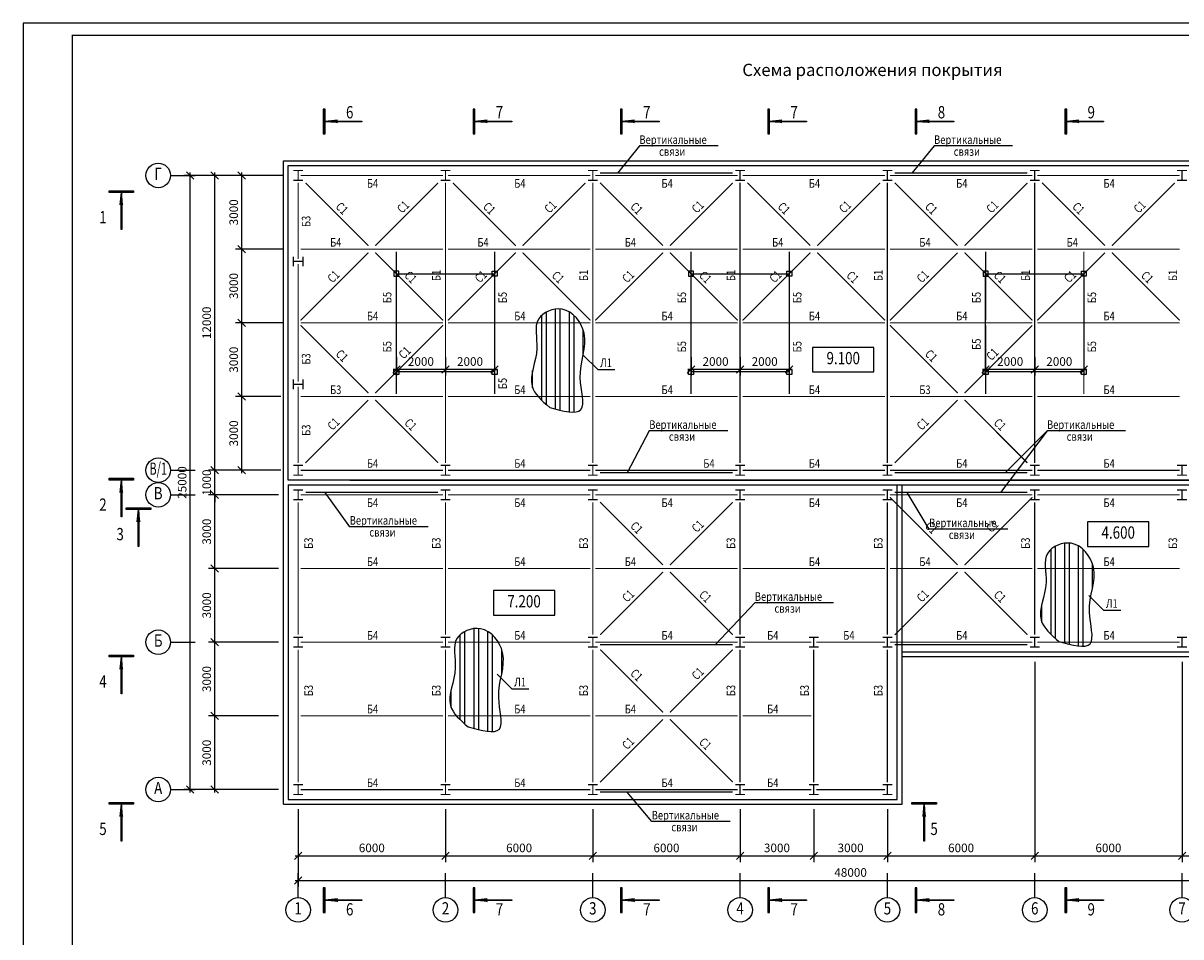
# Model space of a CAD drawing. Extents: x 5 to 3858, y -3678 to 1146.
# Drawn here: x 5 to 476, y -385 to -13 of the extents above; entities that cross this region are included whole.
import ezdxf
from ezdxf.enums import TextEntityAlignment as Align

# ---------------------------------------------------------------- set-up
doc = ezdxf.new("R2010")
doc.units = 0
doc.header["$LTSCALE"] = 10
doc.header["$MEASUREMENT"] = 0
doc.linetypes.add('CENTER', pattern=[2, 1.25, -0.25, 0.25, -0.25])
doc.layers.get('0').update_dxf_attribs({"linetype": 'CONTINUOUS'})
doc.layers.get('DEFPOINTS').update_dxf_attribs({"color": 1, "linetype": 'CONTINUOUS'})
doc.styles.add('LARUS', font='txt.shx', dxfattribs={"width": 0.8, "oblique": 15, "height": 3.5})
doc.styles.add('LAT', font='txt.shx', dxfattribs={"width": 0.8})
doc.styles.add('ROMT', font='romant.shx')
doc.dimstyles.new('LARUS100', dxfattribs={"dimtxt": 3.5, "dimasz": 3, "dimexe": 2.5, "dimexo": 0, "dimgap": 1.5, "dimtad": 1, "dimlfac": 100, "dimzin": 12, "dimdsep": 46, "dimtxsty": 'LARUS', "dimblk1": 'OBLIQUE', "dimblk2": 'OBLIQUE', "dimsah": 1, "dimcen": -3, "dimdle": 1.25, "dimclrd": 4, "dimclre": 4, "dimclrt": 14, "dimadec": 0, "dimazin": 0, "dimtfac": 0.642857, "dimtix": 1, "dimtmove": 2, "dimatfit": 3, "dimfxl": 0, "dimtvp": 1.285714, "dimtolj": 1, "dimtzin": 12, "dimarcsym": 0})

# ---------------------------------------------------------------- blocks, each defined once
blk = doc.blocks.new('_Oblique')
at = {"color": 0, "linetype": 'ByBlock', "lineweight": -2}
blk.add_line((-0.5, -0.5), (0.5, 0.5), dxfattribs=at)
blk = doc.blocks.new('*D53')
at = {"color": 4, "lineweight": -2}
for p, q in [((117, -333), (117, -354.5)), ((177, -333), (177, -354.5)), ((115.75, -352), (178.25, -352))]:
    blk.add_line(p, q, dxfattribs=at)
at = {"layer": 'DEFPOINTS', "color": 0}
for p in [(117, -333), (177, -333), (177, -352)]:
    blk.add_point(p, dxfattribs=at)
at = {"color": 4, "lineweight": -2, "xscale": 3, "yscale": 3, "zscale": 3, "rotation": 180}
blk.add_blockref('_Oblique', (117, -352), dxfattribs=at)
at = {"color": 4, "lineweight": -2, "xscale": 3, "yscale": 3, "zscale": 3}
blk.add_blockref('_Oblique', (177, -352), dxfattribs=at)
at = {"color": 14, "insert": (147, -348.75), "char_height": 3.5, "attachment_point": 5, "style": 'LARUS'}
blk.add_mtext('\\A1;6000', dxfattribs=at)
blk = doc.blocks.new('*D54')
at = {"color": 4, "lineweight": -2}
for p, q in [((177, -333), (177, -354.5)), ((237, -333), (237, -354.5)), ((175.75, -352), (238.25, -352))]:
    blk.add_line(p, q, dxfattribs=at)
at = {"layer": 'DEFPOINTS', "color": 0}
for p in [(177, -333), (237, -333), (237, -352)]:
    blk.add_point(p, dxfattribs=at)
at = {"color": 4, "lineweight": -2, "xscale": 3, "yscale": 3, "zscale": 3, "rotation": 180}
blk.add_blockref('_Oblique', (177, -352), dxfattribs=at)
at = {"color": 4, "lineweight": -2, "xscale": 3, "yscale": 3, "zscale": 3}
blk.add_blockref('_Oblique', (237, -352), dxfattribs=at)
at = {"color": 14, "insert": (207, -348.75), "char_height": 3.5, "attachment_point": 5, "style": 'LARUS'}
blk.add_mtext('\\A1;6000', dxfattribs=at)
blk = doc.blocks.new('*D55')
at = {"color": 4, "lineweight": -2}
for p, q in [((237, -333), (237, -354.5)), ((297, -333), (297, -354.5)), ((235.75, -352), (298.25, -352))]:
    blk.add_line(p, q, dxfattribs=at)
at = {"layer": 'DEFPOINTS', "color": 0}
for p in [(237, -333), (297, -333), (297, -352)]:
    blk.add_point(p, dxfattribs=at)
at = {"color": 4, "lineweight": -2, "xscale": 3, "yscale": 3, "zscale": 3, "rotation": 180}
blk.add_blockref('_Oblique', (237, -352), dxfattribs=at)
at = {"color": 4, "lineweight": -2, "xscale": 3, "yscale": 3, "zscale": 3}
blk.add_blockref('_Oblique', (297, -352), dxfattribs=at)
at = {"color": 14, "insert": (267, -348.75), "char_height": 3.5, "attachment_point": 5, "style": 'LARUS'}
blk.add_mtext('\\A1;6000', dxfattribs=at)
blk = doc.blocks.new('*D56')
at = {"color": 4, "lineweight": -2}
for p, q in [((327, -333), (327, -354.5)), ((357, -333), (357, -354.5)), ((325.75, -352), (358.25, -352))]:
    blk.add_line(p, q, dxfattribs=at)
at = {"layer": 'DEFPOINTS', "color": 0}
for p in [(327, -333), (357, -333), (357, -352)]:
    blk.add_point(p, dxfattribs=at)
at = {"color": 4, "lineweight": -2, "xscale": 3, "yscale": 3, "zscale": 3, "rotation": 180}
blk.add_blockref('_Oblique', (327, -352), dxfattribs=at)
at = {"color": 4, "lineweight": -2, "xscale": 3, "yscale": 3, "zscale": 3}
blk.add_blockref('_Oblique', (357, -352), dxfattribs=at)
at = {"color": 14, "insert": (342, -348.75), "char_height": 3.5, "attachment_point": 5, "style": 'LARUS'}
blk.add_mtext('\\A1;3000', dxfattribs=at)
blk = doc.blocks.new('*D57')
at = {"color": 4, "lineweight": -2}
for p, q in [((417, -273), (417, -354.5)), ((357, -333), (357, -354.5)), ((355.75, -352), (418.25, -352))]:
    blk.add_line(p, q, dxfattribs=at)
at = {"layer": 'DEFPOINTS', "color": 0}
for p in [(417, -273), (357, -333), (417, -352)]:
    blk.add_point(p, dxfattribs=at)
at = {"color": 4, "lineweight": -2, "xscale": 3, "yscale": 3, "zscale": 3, "rotation": 180}
blk.add_blockref('_Oblique', (357, -352), dxfattribs=at)
at = {"color": 4, "lineweight": -2, "xscale": 3, "yscale": 3, "zscale": 3}
blk.add_blockref('_Oblique', (417, -352), dxfattribs=at)
at = {"color": 14, "insert": (387, -348.75), "char_height": 3.5, "attachment_point": 5, "style": 'LARUS'}
blk.add_mtext('\\A1;6000', dxfattribs=at)
blk = doc.blocks.new('*D58')
at = {"color": 4, "lineweight": -2}
for p, q in [((417, -273), (417, -354.5)), ((477, -273), (477, -354.5)), ((415.75, -352), (478.25, -352))]:
    blk.add_line(p, q, dxfattribs=at)
at = {"layer": 'DEFPOINTS', "color": 0}
for p in [(417, -273), (477, -273), (477, -352)]:
    blk.add_point(p, dxfattribs=at)
at = {"color": 4, "lineweight": -2, "xscale": 3, "yscale": 3, "zscale": 3, "rotation": 180}
blk.add_blockref('_Oblique', (417, -352), dxfattribs=at)
at = {"color": 4, "lineweight": -2, "xscale": 3, "yscale": 3, "zscale": 3}
blk.add_blockref('_Oblique', (477, -352), dxfattribs=at)
at = {"color": 14, "insert": (447, -348.75), "char_height": 3.5, "attachment_point": 5, "style": 'LARUS'}
blk.add_mtext('\\A1;6000', dxfattribs=at)
blk = doc.blocks.new('*D59')
at = {"color": 4, "lineweight": -2}
for p, q in [((477, -273), (477, -354.5)), ((537, -273), (537, -354.5)), ((475.75, -352), (538.25, -352))]:
    blk.add_line(p, q, dxfattribs=at)
at = {"layer": 'DEFPOINTS', "color": 0}
for p in [(477, -273), (537, -273), (537, -352)]:
    blk.add_point(p, dxfattribs=at)
at = {"color": 4, "lineweight": -2, "xscale": 3, "yscale": 3, "zscale": 3, "rotation": 180}
blk.add_blockref('_Oblique', (477, -352), dxfattribs=at)
at = {"color": 4, "lineweight": -2, "xscale": 3, "yscale": 3, "zscale": 3}
blk.add_blockref('_Oblique', (537, -352), dxfattribs=at)
at = {"color": 14, "insert": (507, -348.75), "char_height": 3.5, "attachment_point": 5, "style": 'LARUS'}
blk.add_mtext('\\A1;6000', dxfattribs=at)
blk = doc.blocks.new('*D61')
at = {"color": 4, "lineweight": -2}
for p, q in [((597, -273), (597, -364.5)), ((117, -333), (117, -364.5)), ((115.75, -362), (598.25, -362))]:
    blk.add_line(p, q, dxfattribs=at)
at = {"layer": 'DEFPOINTS', "color": 0}
for p in [(597, -273), (117, -333), (597, -362)]:
    blk.add_point(p, dxfattribs=at)
at = {"color": 4, "lineweight": -2, "xscale": 3, "yscale": 3, "zscale": 3, "rotation": 180}
blk.add_blockref('_Oblique', (117, -362), dxfattribs=at)
at = {"color": 4, "lineweight": -2, "xscale": 3, "yscale": 3, "zscale": 3}
blk.add_blockref('_Oblique', (597, -362), dxfattribs=at)
at = {"color": 14, "insert": (342, -358.75), "char_height": 3.5, "attachment_point": 5, "style": 'LARUS'}
blk.add_mtext('\\A1;48000', dxfattribs=at)
blk = doc.blocks.new('CSA1V')
blk.add_lwpolyline([(0, -10), (0, 0)])
blk.add_circle((0, -15), 5)
at = {"style": 'LAT', "width": 0.8}
blk.add_attdef('A', text='', height=5, dxfattribs=at).set_placement((0, -15), align=Align.MIDDLE)
blk = doc.blocks.new('*D62')
at = {"color": 4, "lineweight": -2}
for p, q in [((109, -205), (80.5, -205)), ((83, -236.25), (83, -203.75)), ((109, -235), (80.5, -235))]:
    blk.add_line(p, q, dxfattribs=at)
at = {"layer": 'DEFPOINTS', "color": 0}
for p in [(83, -205), (109, -205), (109, -235)]:
    blk.add_point(p, dxfattribs=at)
at = {"color": 4, "lineweight": -2, "xscale": 3, "yscale": 3, "zscale": 3}
for p, rotation in [((83, -205), 90), ((83, -235), 270)]:
    blk.add_blockref('_Oblique', p, dxfattribs=dict(at, rotation=rotation))
at = {"color": 14, "insert": (79.75, -220), "char_height": 3.5, "attachment_point": 5, "rotation": 90, "style": 'LARUS'}
blk.add_mtext('\\A1;3000', dxfattribs=at)
blk = doc.blocks.new('*D63')
at = {"color": 4, "lineweight": -2}
for p, q in [((83, -195), (83, -192)), ((100, -195), (80.5, -195)), ((83, -205), (83, -195)), ((109, -205), (80.5, -205)), ((83, -205), (83, -208))]:
    blk.add_line(p, q, dxfattribs=at)
at = {"layer": 'DEFPOINTS', "color": 0}
for p in [(83, -195), (100, -195), (109, -205)]:
    blk.add_point(p, dxfattribs=at)
at = {"color": 4, "lineweight": -2, "xscale": 3, "yscale": 3, "zscale": 3}
for p, rotation in [((83, -195), 270), ((83, -205), 90)]:
    blk.add_blockref('_Oblique', p, dxfattribs=dict(at, rotation=rotation))
at = {"color": 14, "insert": (79.75, -200), "char_height": 3.5, "attachment_point": 5, "rotation": 90, "style": 'LARUS'}
blk.add_mtext('\\A1;1000', dxfattribs=at)
blk = doc.blocks.new('*D64')
at = {"color": 4, "lineweight": -2}
for p, q in [((100, -75), (80.5, -75)), ((83, -196.25), (83, -73.75)), ((100, -195), (80.5, -195))]:
    blk.add_line(p, q, dxfattribs=at)
at = {"layer": 'DEFPOINTS', "color": 0}
for p in [(83, -75), (100, -75), (100, -195)]:
    blk.add_point(p, dxfattribs=at)
at = {"color": 4, "lineweight": -2, "xscale": 3, "yscale": 3, "zscale": 3}
for p, rotation in [((83, -75), 90), ((83, -195), 270)]:
    blk.add_blockref('_Oblique', p, dxfattribs=dict(at, rotation=rotation))
at = {"color": 14, "insert": (79.75, -135), "char_height": 3.5, "attachment_point": 5, "rotation": 90, "style": 'LARUS'}
blk.add_mtext('\\A1;12000', dxfattribs=at)
blk = doc.blocks.new('*D65')
at = {"color": 4, "lineweight": -2}
for p, q in [((100, -75), (70.5, -75)), ((73, -326.25), (73, -73.75)), ((109, -325), (70.5, -325))]:
    blk.add_line(p, q, dxfattribs=at)
at = {"layer": 'DEFPOINTS', "color": 0}
for p in [(73, -75), (100, -75), (109, -325)]:
    blk.add_point(p, dxfattribs=at)
at = {"color": 4, "lineweight": -2, "xscale": 3, "yscale": 3, "zscale": 3}
for p, rotation in [((73, -75), 90), ((73, -325), 270)]:
    blk.add_blockref('_Oblique', p, dxfattribs=dict(at, rotation=rotation))
at = {"color": 14, "insert": (69.75, -200), "char_height": 3.5, "attachment_point": 5, "rotation": 90, "style": 'LARUS'}
blk.add_mtext('\\A1;25000', dxfattribs=at)
blk = doc.blocks.new('CSA1H')
blk.add_lwpolyline([(-10, 0), (0, 0)])
blk.add_circle((-15, 0), 5)
at = {"style": 'LAT', "width": 0.8}
blk.add_attdef('A', text='', height=5, dxfattribs=at).set_placement((-15, 0), align=Align.MIDDLE)
blk = doc.blocks.new('*D48')
at = {"color": 4, "lineweight": -2}
for p, q in [((110, -165), (91.5, -165)), ((94, -196.25), (94, -163.75)), ((110, -195), (91.5, -195))]:
    blk.add_line(p, q, dxfattribs=at)
at = {"layer": 'DEFPOINTS', "color": 0}
for p in [(94, -165), (110, -165), (110, -195)]:
    blk.add_point(p, dxfattribs=at)
at = {"color": 4, "lineweight": -2, "xscale": 3, "yscale": 3, "zscale": 3}
for p, rotation in [((94, -165), 90), ((94, -195), 270)]:
    blk.add_blockref('_Oblique', p, dxfattribs=dict(at, rotation=rotation))
at = {"color": 14, "insert": (90.75, -180), "char_height": 3.5, "attachment_point": 5, "rotation": 90, "style": 'LARUS'}
blk.add_mtext('\\A1;3000', dxfattribs=at)
blk = doc.blocks.new('*D49')
at = {"color": 4, "lineweight": -2}
for p, q in [((111, -135), (91.5, -135)), ((94, -166.25), (94, -133.75)), ((110, -165), (91.5, -165))]:
    blk.add_line(p, q, dxfattribs=at)
at = {"layer": 'DEFPOINTS', "color": 0}
for p in [(94, -135), (111, -135), (110, -165)]:
    blk.add_point(p, dxfattribs=at)
at = {"color": 4, "lineweight": -2, "xscale": 3, "yscale": 3, "zscale": 3}
for p, rotation in [((94, -135), 90), ((94, -165), 270)]:
    blk.add_blockref('_Oblique', p, dxfattribs=dict(at, rotation=rotation))
at = {"color": 14, "insert": (90.75, -150), "char_height": 3.5, "attachment_point": 5, "rotation": 90, "style": 'LARUS'}
blk.add_mtext('\\A1;3000', dxfattribs=at)
blk = doc.blocks.new('*D50')
at = {"color": 4, "lineweight": -2}
for p, q in [((111, -75), (91.5, -75)), ((94, -106.25), (94, -73.75)), ((111, -105), (91.5, -105))]:
    blk.add_line(p, q, dxfattribs=at)
at = {"layer": 'DEFPOINTS', "color": 0}
for p in [(94, -75), (111, -75), (111, -105)]:
    blk.add_point(p, dxfattribs=at)
at = {"color": 4, "lineweight": -2, "xscale": 3, "yscale": 3, "zscale": 3}
for p, rotation in [((94, -75), 90), ((94, -105), 270)]:
    blk.add_blockref('_Oblique', p, dxfattribs=dict(at, rotation=rotation))
at = {"color": 14, "insert": (90.75, -90), "char_height": 3.5, "attachment_point": 5, "rotation": 90, "style": 'LARUS'}
blk.add_mtext('\\A1;3000', dxfattribs=at)
blk = doc.blocks.new('*D51')
at = {"color": 4, "lineweight": -2}
for p, q in [((111, -105), (91.5, -105)), ((94, -136.25), (94, -103.75)), ((110, -135), (91.5, -135))]:
    blk.add_line(p, q, dxfattribs=at)
at = {"layer": 'DEFPOINTS', "color": 0}
for p in [(94, -105), (111, -105), (110, -135)]:
    blk.add_point(p, dxfattribs=at)
at = {"color": 4, "lineweight": -2, "xscale": 3, "yscale": 3, "zscale": 3}
for p, rotation in [((94, -105), 90), ((94, -135), 270)]:
    blk.add_blockref('_Oblique', p, dxfattribs=dict(at, rotation=rotation))
at = {"color": 14, "insert": (90.75, -120), "char_height": 3.5, "attachment_point": 5, "rotation": 90, "style": 'LARUS'}
blk.add_mtext('\\A1;3000', dxfattribs=at)
blk = doc.blocks.new('*D52')
at = {"color": 4, "lineweight": -2}
for p, q in [((109, -235), (80.5, -235)), ((83, -266.25), (83, -233.75)), ((109, -265), (80.5, -265))]:
    blk.add_line(p, q, dxfattribs=at)
at = {"layer": 'DEFPOINTS', "color": 0}
for p in [(83, -235), (109, -235), (109, -265)]:
    blk.add_point(p, dxfattribs=at)
at = {"color": 4, "lineweight": -2, "xscale": 3, "yscale": 3, "zscale": 3}
for p, rotation in [((83, -235), 90), ((83, -265), 270)]:
    blk.add_blockref('_Oblique', p, dxfattribs=dict(at, rotation=rotation))
at = {"color": 14, "insert": (79.75, -250), "char_height": 3.5, "attachment_point": 5, "rotation": 90, "style": 'LARUS'}
blk.add_mtext('\\A1;3000', dxfattribs=at)
blk = doc.blocks.new('*D75')
at = {"color": 4, "lineweight": -2}
for p, q in [((83, -296.25), (83, -263.75)), ((109, -265), (80.5, -265)), ((109, -295), (80.5, -295))]:
    blk.add_line(p, q, dxfattribs=at)
at = {"layer": 'DEFPOINTS', "color": 0}
for p in [(83, -265), (109, -265), (109, -295)]:
    blk.add_point(p, dxfattribs=at)
at = {"color": 4, "lineweight": -2, "xscale": 3, "yscale": 3, "zscale": 3}
for p, rotation in [((83, -265), 90), ((83, -295), 270)]:
    blk.add_blockref('_Oblique', p, dxfattribs=dict(at, rotation=rotation))
at = {"color": 14, "insert": (79.75, -280), "char_height": 3.5, "attachment_point": 5, "rotation": 90, "style": 'LARUS'}
blk.add_mtext('\\A1;3000', dxfattribs=at)
blk = doc.blocks.new('*D76')
at = {"color": 4, "lineweight": -2}
for p, q in [((109, -295), (80.5, -295)), ((83, -326.25), (83, -293.75)), ((109, -325), (80.5, -325))]:
    blk.add_line(p, q, dxfattribs=at)
at = {"layer": 'DEFPOINTS', "color": 0}
for p in [(83, -295), (109, -295), (109, -325)]:
    blk.add_point(p, dxfattribs=at)
at = {"color": 4, "lineweight": -2, "xscale": 3, "yscale": 3, "zscale": 3}
for p, rotation in [((83, -295), 90), ((83, -325), 270)]:
    blk.add_blockref('_Oblique', p, dxfattribs=dict(at, rotation=rotation))
at = {"color": 14, "insert": (79.75, -310), "char_height": 3.5, "attachment_point": 5, "rotation": 90, "style": 'LARUS'}
blk.add_mtext('\\A1;3000', dxfattribs=at)
blk = doc.blocks.new('csa11')
blk.add_lwpolyline([(-12.5, -5), (12.5, -5), (12.5, 5), (-12.5, 5)], close=True)
at = {"style": 'LAT', "width": 0.8}
blk.add_attdef('L', text='', height=5, dxfattribs=at).set_placement((0, 0), align=Align.MIDDLE)
blk = doc.blocks.new('*D87')
at = {"color": 4, "lineweight": -2}
for p, q in [((297, -333), (297, -354.5)), ((327, -333), (327, -354.5)), ((295.75, -352), (328.25, -352))]:
    blk.add_line(p, q, dxfattribs=at)
at = {"layer": 'DEFPOINTS', "color": 0}
for p in [(297, -333), (327, -333), (327, -352)]:
    blk.add_point(p, dxfattribs=at)
at = {"color": 4, "lineweight": -2, "xscale": 3, "yscale": 3, "zscale": 3, "rotation": 180}
blk.add_blockref('_Oblique', (297, -352), dxfattribs=at)
at = {"color": 4, "lineweight": -2, "xscale": 3, "yscale": 3, "zscale": 3}
blk.add_blockref('_Oblique', (327, -352), dxfattribs=at)
at = {"color": 14, "insert": (312, -348.75), "char_height": 3.5, "attachment_point": 5, "style": 'LARUS'}
blk.add_mtext('\\A1;3000', dxfattribs=at)
blk = doc.blocks.new('*D304')
at = {"color": 4, "lineweight": -2}
for p, q in [((157, -149), (157, -156.5)), ((177, -149), (177, -156.5)), ((178.25, -154), (155.75, -154))]:
    blk.add_line(p, q, dxfattribs=at)
at = {"layer": 'DEFPOINTS', "color": 0}
for p in [(157, -149), (177, -149), (157, -154)]:
    blk.add_point(p, dxfattribs=at)
at = {"color": 4, "lineweight": -2, "xscale": 3, "yscale": 3, "zscale": 3, "rotation": 180}
blk.add_blockref('_Oblique', (157, -154), dxfattribs=at)
at = {"color": 4, "lineweight": -2, "xscale": 3, "yscale": 3, "zscale": 3}
blk.add_blockref('_Oblique', (177, -154), dxfattribs=at)
at = {"color": 14, "insert": (167, -150.75), "char_height": 3.5, "attachment_point": 5, "style": 'LARUS'}
blk.add_mtext('\\A1;2000', dxfattribs=at)
blk = doc.blocks.new('*D305')
at = {"color": 4, "lineweight": -2}
for p, q in [((177, -149), (177, -156.5)), ((197, -149), (197, -156.5)), ((198.25, -154), (175.75, -154))]:
    blk.add_line(p, q, dxfattribs=at)
at = {"layer": 'DEFPOINTS', "color": 0}
for p in [(177, -149), (197, -149), (177, -154)]:
    blk.add_point(p, dxfattribs=at)
at = {"color": 4, "lineweight": -2, "xscale": 3, "yscale": 3, "zscale": 3, "rotation": 180}
blk.add_blockref('_Oblique', (177, -154), dxfattribs=at)
at = {"color": 4, "lineweight": -2, "xscale": 3, "yscale": 3, "zscale": 3}
blk.add_blockref('_Oblique', (197, -154), dxfattribs=at)
at = {"color": 14, "insert": (187, -150.75), "char_height": 3.5, "attachment_point": 5, "style": 'LARUS'}
blk.add_mtext('\\A1;2000', dxfattribs=at)
blk = doc.blocks.new('*D306')
at = {"color": 4, "lineweight": -2}
for p, q in [((277, -149), (277, -156.5)), ((297, -149), (297, -156.5)), ((298.25, -154), (275.75, -154))]:
    blk.add_line(p, q, dxfattribs=at)
at = {"layer": 'DEFPOINTS', "color": 0}
for p in [(277, -149), (297, -149), (277, -154)]:
    blk.add_point(p, dxfattribs=at)
at = {"color": 4, "lineweight": -2, "xscale": 3, "yscale": 3, "zscale": 3, "rotation": 180}
blk.add_blockref('_Oblique', (277, -154), dxfattribs=at)
at = {"color": 4, "lineweight": -2, "xscale": 3, "yscale": 3, "zscale": 3}
blk.add_blockref('_Oblique', (297, -154), dxfattribs=at)
at = {"color": 14, "insert": (287, -150.75), "char_height": 3.5, "attachment_point": 5, "style": 'LARUS'}
blk.add_mtext('\\A1;2000', dxfattribs=at)
blk = doc.blocks.new('*D307')
at = {"color": 4, "lineweight": -2}
for p, q in [((297, -149), (297, -156.5)), ((317, -149), (317, -156.5)), ((318.25, -154), (295.75, -154))]:
    blk.add_line(p, q, dxfattribs=at)
at = {"layer": 'DEFPOINTS', "color": 0}
for p in [(297, -149), (317, -149), (297, -154)]:
    blk.add_point(p, dxfattribs=at)
at = {"color": 4, "lineweight": -2, "xscale": 3, "yscale": 3, "zscale": 3, "rotation": 180}
blk.add_blockref('_Oblique', (297, -154), dxfattribs=at)
at = {"color": 4, "lineweight": -2, "xscale": 3, "yscale": 3, "zscale": 3}
blk.add_blockref('_Oblique', (317, -154), dxfattribs=at)
at = {"color": 14, "insert": (307, -150.75), "char_height": 3.5, "attachment_point": 5, "style": 'LARUS'}
blk.add_mtext('\\A1;2000', dxfattribs=at)
blk = doc.blocks.new('*D308')
at = {"color": 4, "lineweight": -2}
for p, q in [((397, -149), (397, -156.5)), ((417, -149), (417, -156.5)), ((418.25, -154), (395.75, -154))]:
    blk.add_line(p, q, dxfattribs=at)
at = {"layer": 'DEFPOINTS', "color": 0}
for p in [(397, -149), (417, -149), (397, -154)]:
    blk.add_point(p, dxfattribs=at)
at = {"color": 4, "lineweight": -2, "xscale": 3, "yscale": 3, "zscale": 3, "rotation": 180}
blk.add_blockref('_Oblique', (397, -154), dxfattribs=at)
at = {"color": 4, "lineweight": -2, "xscale": 3, "yscale": 3, "zscale": 3}
blk.add_blockref('_Oblique', (417, -154), dxfattribs=at)
at = {"color": 14, "insert": (407, -150.75), "char_height": 3.5, "attachment_point": 5, "style": 'LARUS'}
blk.add_mtext('\\A1;2000', dxfattribs=at)
blk = doc.blocks.new('*D309')
at = {"color": 4, "lineweight": -2}
for p, q in [((417, -149), (417, -156.5)), ((437, -149), (437, -156.5)), ((438.25, -154), (415.75, -154))]:
    blk.add_line(p, q, dxfattribs=at)
at = {"layer": 'DEFPOINTS', "color": 0}
for p in [(417, -149), (437, -149), (417, -154)]:
    blk.add_point(p, dxfattribs=at)
at = {"color": 4, "lineweight": -2, "xscale": 3, "yscale": 3, "zscale": 3, "rotation": 180}
blk.add_blockref('_Oblique', (417, -154), dxfattribs=at)
at = {"color": 4, "lineweight": -2, "xscale": 3, "yscale": 3, "zscale": 3}
blk.add_blockref('_Oblique', (437, -154), dxfattribs=at)
at = {"color": 14, "insert": (427, -150.75), "char_height": 3.5, "attachment_point": 5, "style": 'LARUS'}
blk.add_mtext('\\A1;2000', dxfattribs=at)
blk = doc.blocks.new('CSB17')
blk.add_lwpolyline([(-15, -0.125), (-15, 0.125), (-4.5, 0.125), (-4.5, -0.125)], close=True)
for points in [[(0, 0), (-4.5, 0.25), (-5, 0.5), (0, 0)], [(0, 0), (-4.5, -0.25), (-5, -0.5), (0, 0)], [(-4.5, 0), (0, 0)]]:
    blk.add_lwpolyline(points)
blk = doc.blocks.new('CSB18')
for points in [[(-0.25, -5), (-0.25, 5), (0.25, 5), (0.25, -5)], [(0, -5), (0, 5), (0.5, 5), (0.5, -5)]]:
    blk.add_lwpolyline(points, close=True)
blk = doc.blocks.new('CSB7')
for name, p, rotation in [('CSB18', (0, 0.25), 89.99999999999999), ('CSB17', (0, 0), 90)]:
    blk.add_blockref(name, p, dxfattribs=dict(rotation=rotation))
at = {"style": 'LAT', "width": 0.8}
blk.add_attdef('T', text='', height=5, dxfattribs=at).set_placement((-7.5, -12.5), align=Align.CENTER)
blk = doc.blocks.new('csb8')
at = {"rotation": 90}
for name, p in [('CSB18', (0, 0.25)), ('CSB17', (0, 0))]:
    blk.add_blockref(name, p, dxfattribs=at)
at = {"style": 'LAT', "width": 0.8}
blk.add_attdef('T', text='', height=5, dxfattribs=at).set_placement((7.5, -12.5), align=Align.CENTER)
blk = doc.blocks.new('CSB6')
at = {"xscale": -1}
blk.add_blockref('CSB18', (-0.25, 0), dxfattribs=at)
at = {"rotation": 180}
blk.add_blockref('CSB17', (0, 0), dxfattribs=at)
at = {"style": 'LAT', "width": 0.8}
blk.add_attdef('T', text='', height=5, dxfattribs=at).set_placement((10, -6.25), align=Align.CENTER)
blk = doc.blocks.new('CSB2')
at = {"xscale": -1}
blk.add_blockref('CSB18', (-0.25, 0), dxfattribs=at)
at = {"rotation": 180}
blk.add_blockref('CSB17', (0, 0), dxfattribs=at)
at = {"style": 'LAT', "width": 0.8}
blk.add_attdef('T', text='', height=5, dxfattribs=at).set_placement((10, 1.25), align=Align.CENTER)

msp = doc.modelspace()

# ---------------------------------------------------------------- hatches: boundary and pattern name
h = msp.add_hatch()
h.set_pattern_fill('ANSI32', color=256, scale=15, angle=45, style=0)
h.set_pattern_definition([(90, (-200, 616), (-5.625, 9e-16), []), (90, (-198.125, 617.875), (-5.625, 9e-16), [])])
edge = h.paths.add_edge_path()
edge.add_spline(control_points=[(219.460788, -169.452408), (216.301201, -166.713917), (208.834502, -160.242349), (216.330484, -146.855207), (211.64034, -132.801249), (226.368165, -126.541519), (237.204603, -141.331181), (229.389748, -154.122734), (235.887582, -173.935629), (224.915524, -170.941121), (219.460788, -169.452408)], knot_values=[0, 0, 0, 0, 11.3109340457, 26.7298669676, 38.7482233243, 49.1111741169, 62.3918954182, 80.6942459432, 93.58551088, 106.3305432991, 106.3305432991, 106.3305432991, 106.3305432991], degree=3, periodic=0)
h = msp.add_hatch()
h.set_pattern_fill('ANSI32', color=256, scale=15, angle=45, style=0)
h.set_pattern_definition([(90, (7.381, 520.709), (-5.625, 9e-16), []), (90, (9.256, 522.584), (-5.625, 9e-16), [])])
edge = h.paths.add_edge_path()
edge.add_spline(control_points=[(426.841549, -264.743553), (423.681963, -262.005062), (416.215264, -255.533493), (423.711246, -242.146352), (419.021102, -228.092394), (433.748927, -221.832663), (444.585365, -236.622325), (436.770509, -249.413879), (443.268344, -269.226774), (432.296285, -266.232266), (426.841549, -264.743553)], knot_values=[0, 0, 0, 0, 11.3109340457, 26.7298669676, 38.7482233243, 49.1111741169, 62.3918954182, 80.6942459432, 93.58551088, 106.3305432991, 106.3305432991, 106.3305432991, 106.3305432991], degree=3, periodic=0)
h = msp.add_hatch()
h.set_pattern_fill('ANSI32', color=256, scale=15, angle=45, style=0)
h.set_pattern_definition([(90, (-233.2295, 485.9486), (-5.625, 9e-16), []), (90, (-231.3545, 487.8236), (-5.625, 9e-16), [])])
edge = h.paths.add_edge_path()
edge.add_spline(control_points=[(186.231285, -299.503853), (183.071699, -296.765362), (175.605, -290.293793), (183.100982, -276.906652), (178.410838, -262.852694), (193.138663, -256.592964), (203.975101, -271.382625), (196.160245, -284.174179), (202.65808, -303.987074), (191.686022, -300.992566), (186.231285, -299.503853)], knot_values=[0, 0, 0, 0, 11.3109340457, 26.7298669676, 38.7482233243, 49.1111741169, 62.3918954182, 80.6942459432, 93.58551088, 106.3305432991, 106.3305432991, 106.3305432991, 106.3305432991], degree=3, periodic=0)

# ---------------------------------------------------------------- linework, layer by layer
for p, q in [((256, -63), (247, -74)), ((288, -63), (256, -63)), ((376, -63), (367, -74)), ((408, -63), (376, -63)), ((260, -179), (251, -196)), ((292, -179), (260, -179)), ((422, -179), (403, -204)), ((422, -179), (405, -196)), ((454, -179), (422, -179)), ((113, -201), (113, -329)), ((361, -329), (361, -201)), ((363, -331), (363, -201)), ((138, -218), (128, -204)), ((170, -218), (138, -218)), ((303, -249), (287, -266)), ((335, -249), (303, -249)), ((113, -329), (361, -329)), ((261, -338), (251, -326)), ((111, -331), (363, -331)), ((293, -338), (261, -338))]:
    msp.add_line(p, q)
for points in [[(5, -607.999996), (845, -607.999996), (845, -12.999996), (5, -12.999996)], [(113, -71), (601, -71), (601, -199), (113, -199)]]:
    msp.add_lwpolyline(points, close=True)
at = {"const_width": 0.5}
msp.add_lwpolyline([(25, -602.999996), (840, -602.999996), (840, -17.999996), (25, -17.999996)], close=True, dxfattribs=at)
for points in [[(111, -331), (111, -69), (603, -69), (603, -200)], [(233, -148), (239, -154), (246, -154)], [(113, -201), (601, -201), (601, -269), (363, -269)], [(138, -199), (603, -199), (603, -271), (363, -271)], [(439, -246), (445, -252), (452, -252)], [(198, -278), (204, -284), (211, -284)]]:
    msp.add_lwpolyline(points)
for points in [[(115, -73), (119, -73), (117, -73), (117, -77), (115, -77), (119, -77)], [(118, -75), (176, -75)], [(175, -73), (179, -73), (177, -73), (177, -77), (175, -77), (179, -77)], [(178, -75), (236, -75)], [(235, -73), (239, -73), (237, -73), (237, -77), (235, -77), (239, -77)], [(238, -75), (296, -75)], [(295, -73), (299, -73), (297, -73), (297, -77), (295, -77), (299, -77)], [(298, -75), (356, -75)], [(355, -73), (359, -73), (357, -73), (357, -77), (355, -77), (359, -77)], [(358, -75), (416, -75)], [(415, -73), (419, -73), (417, -73), (417, -77), (415, -77), (419, -77)], [(418, -75), (476, -75)], [(475, -73), (479, -73), (477, -73), (477, -77), (475, -77), (479, -77)], [(117, -109), (117, -78)], [(145.585786, -103.585786), (120, -78)], [(148.414214, -103.585786), (174, -78)], [(177, -192), (177, -78)], [(205.585786, -103.585786), (180, -78)], [(208.414214, -103.585786), (234, -78)], [(237, -192), (237, -78)], [(265.585786, -103.585786), (240, -78)], [(268.414214, -103.585786), (294, -78)], [(297, -192), (297, -78)], [(325.585786, -103.585786), (300, -78)], [(328.414214, -103.585786), (354, -78)], [(357, -192), (357, -78)], [(385.585786, -103.585786), (360, -78)], [(388.414214, -103.585786), (414, -78)], [(417, -192), (417, -78)], [(445.585786, -103.585786), (420, -78)], [(448.414214, -103.585786), (474, -78)], [(115, -112), (115, -108), (115, -110), (119, -110), (119, -112), (119, -108)], [(118, -105), (176, -105)], [(118, -134), (145.585786, -106.414214)], [(176, -134), (148.414214, -106.414214)], [(157, -134), (157, -106)], [(178, -105), (236, -105)], [(178, -134), (205.585786, -106.414214)], [(197, -134), (197, -106)], [(236, -134), (208.414214, -106.414214)], [(238, -105), (296, -105)], [(238, -134), (265.585786, -106.414214)], [(296, -134), (268.414214, -106.414214)], [(277, -134), (277, -106)], [(298, -105), (356, -105)], [(298, -134), (325.585786, -106.414214)], [(317, -134), (317, -106)], [(356, -134), (328.414214, -106.414214)], [(358, -105), (416, -105)], [(358, -134), (385.585786, -106.414214)], [(416, -134), (388.414214, -106.414214)], [(397, -134), (397, -106)], [(418, -105), (476, -105)], [(418, -134), (445.585786, -106.414214)], [(437, -134), (437, -106)], [(476, -134), (448.414214, -106.414214)], [(117, -111), (117, -159)], [(118, -135), (176, -135)], [(118, -136), (145.585786, -163.585786)], [(176, -136), (148.414214, -163.585786)], [(157, -164), (157, -136)], [(178, -135), (236, -135)], [(197, -164), (197, -136)], [(238, -135), (296, -135)], [(277, -164), (277, -136)], [(298, -135), (356, -135)], [(317, -164), (317, -136)], [(358, -135), (416, -135)], [(385.585786, -163.585786), (358, -136)], [(388.414214, -163.585786), (416, -136)], [(397, -164), (397, -136)], [(418, -135), (476, -135)], [(437, -164), (437, -136)], [(115, -162), (115, -158), (115, -160), (119, -160), (119, -162), (119, -158)], [(117, -161), (117, -192)], [(118, -165), (176, -165)], [(178, -165), (236, -165)], [(238, -165), (296, -165)], [(298, -165), (356, -165)], [(358, -165), (416, -165)], [(418, -165), (476, -165)], [(145.585786, -166.414214), (120, -192)], [(148.414214, -166.414214), (174, -192)], [(360, -192), (385.585786, -166.414214)], [(414, -192), (388.414214, -166.414214)], [(115, -193), (119, -193), (117, -193), (117, -197), (115, -197), (119, -197)], [(175, -193), (179, -193), (177, -193), (177, -197), (175, -197), (179, -197)], [(235, -193), (239, -193), (237, -193), (237, -197), (235, -197), (239, -197)], [(295, -193), (299, -193), (297, -193), (297, -197), (295, -197), (299, -197)], [(355, -193), (359, -193), (357, -193), (357, -197), (355, -197), (359, -197)], [(415, -193), (419, -193), (417, -193), (417, -197), (415, -197), (419, -197)], [(475, -193), (479, -193), (477, -193), (477, -197), (475, -197), (479, -197)], [(118, -195), (176, -195)], [(178, -195), (236, -195)], [(238, -195), (296, -195)], [(298, -195), (356, -195)], [(358, -195), (416, -195)], [(418, -195), (476, -195)], [(115, -203), (119, -203), (117, -203), (117, -207), (115, -207), (119, -207)], [(118, -205), (176, -205)], [(175, -203), (179, -203), (177, -203), (177, -207), (175, -207), (179, -207)], [(178, -205), (236, -205)], [(235, -203), (239, -203), (237, -203), (237, -207), (235, -207), (239, -207)], [(238, -205), (296, -205)], [(295, -203), (299, -203), (297, -203), (297, -207), (295, -207), (299, -207)], [(298, -205), (356, -205)], [(355, -203), (359, -203), (357, -203), (357, -207), (355, -207), (359, -207)], [(358, -205), (416, -205)], [(385.585786, -233.585786), (358, -206)], [(388.414214, -233.585786), (416, -206)], [(415, -203), (419, -203), (417, -203), (417, -207), (415, -207), (419, -207)], [(418, -205), (476, -205)], [(475, -203), (479, -203), (477, -203), (477, -207), (475, -207), (479, -207)], [(117, -262), (117, -208)], [(177, -262), (177, -208)], [(237, -262), (237, -208)], [(240, -208), (265.585786, -233.585786)], [(268.414214, -233.585786), (294, -208)], [(297, -262), (297, -208)], [(357, -262), (357, -208)], [(417, -262), (417, -208)], [(118, -235), (176, -235)], [(178, -235), (236, -235)], [(238, -235), (296, -235)], [(298, -235), (356, -235)], [(358, -235), (416, -235)], [(418, -235), (476, -235)], [(240, -262), (265.585786, -236.414214)], [(268.414214, -236.414214), (294, -262)], [(360, -262), (385.585786, -236.414214)], [(414, -262), (388.414214, -236.414214)], [(115, -263), (119, -263), (117, -263), (117, -267), (115, -267), (119, -267)], [(175, -263), (179, -263), (177, -263), (177, -267), (175, -267), (179, -267)], [(235, -263), (239, -263), (237, -263), (237, -267), (235, -267), (239, -267)], [(295, -263), (299, -263), (297, -263), (297, -267), (295, -267), (299, -267)], [(325, -263), (329, -263), (327, -263), (327, -267), (325, -267), (329, -267)], [(355, -263), (359, -263), (357, -263), (357, -267), (355, -267), (359, -267)], [(415, -263), (419, -263), (417, -263), (417, -267), (415, -267), (419, -267)], [(475, -263), (479, -263), (477, -263), (477, -267), (475, -267), (479, -267)], [(117, -322), (117, -268)], [(118, -265), (176, -265)], [(177, -322), (177, -268)], [(178, -265), (236, -265)], [(237, -322), (237, -268)], [(238, -265), (296, -265)], [(240, -268), (265.585786, -293.585786)], [(268.414214, -293.585786), (294, -268)], [(297, -322), (297, -268)], [(298, -265), (326, -265)], [(327, -322), (327, -268)], [(328, -265), (356, -265)], [(357, -322), (357, -268)], [(358, -265), (416, -265)], [(418, -265), (476, -265)], [(118, -295), (176, -295)], [(178, -295), (236, -295)], [(238, -295), (296, -295)], [(240, -322), (265.585786, -296.414214)], [(268.414214, -296.414214), (294, -322)], [(298, -295), (326, -295)], [(115, -323), (119, -323), (117, -323), (117, -327), (115, -327), (119, -327)], [(118, -325), (176, -325)], [(175, -323), (179, -323), (177, -323), (177, -327), (175, -327), (179, -327)], [(178, -325), (236, -325)], [(235, -323), (239, -323), (237, -323), (237, -327), (235, -327), (239, -327)], [(238, -325), (296, -325)], [(295, -323), (299, -323), (297, -323), (297, -327), (295, -327), (299, -327)], [(298, -325), (326, -325)], [(325, -323), (329, -323), (327, -323), (327, -327), (325, -327), (329, -327)], [(328, -325), (356, -325)], [(355, -323), (359, -323), (357, -323), (357, -327), (355, -327), (359, -327)]]:
    msp.add_lwpolyline(points, dxfattribs=at)
at = {"linetype": 'CENTER', "const_width": 0.5}
for points in [[(240, -74), (294, -74)], [(360, -74), (414, -74)], [(240, -196), (294, -196)], [(360, -196), (414, -196)], [(120, -204), (174, -204)], [(360, -204), (414, -204)], [(240, -266), (294, -266)], [(360, -266), (414, -266)], [(240, -326), (294, -326)]]:
    msp.add_lwpolyline(points, dxfattribs=at)
for points in [[(219.460788, -169.452408), (212.244956, -160.742126), (214.236942, -145.452408), (214.900937, -133.452408), (224.460788, -129.452408), (233.483277, -139.197778), (231.91395, -157.432724), (232.176166, -170.321321), (219.460788, -169.452408)], [(426.841549, -264.743553), (419.625718, -256.033271), (421.617703, -240.743553), (422.281698, -228.743553), (431.841549, -224.743553), (440.864039, -234.488923), (439.294712, -252.723868), (439.556928, -265.612466), (426.841549, -264.743553)], [(186.231285, -299.503853), (179.015454, -290.793571), (181.007439, -275.503853), (181.671435, -263.503853), (191.231285, -259.503853), (200.253775, -269.249223), (198.684448, -287.484168), (198.946664, -300.372766), (186.231285, -299.503853)]]:
    msp.add_spline(points, degree=3)
at = {"layer": 'DEFPOINTS'}
for p, q in [((374, -219), (365, -204)), ((406, -219), (374, -219))]:
    msp.add_line(p, q, dxfattribs=at)
for points in [[(156, -116), (158, -116), (158, -114), (156, -114)], [(157, -115), (197, -115), (197, -155), (157, -155)], [(196, -114), (198, -114), (198, -116), (196, -116)], [(276, -116), (278, -116), (278, -114), (276, -114)], [(277, -115), (317, -115), (317, -155), (277, -155)], [(316, -114), (318, -114), (318, -116), (316, -116)], [(396, -116), (398, -116), (398, -114), (396, -114)], [(397, -115), (437, -115), (437, -155), (397, -155)], [(436, -114), (438, -114), (438, -116), (436, -116)], [(156, -154), (158, -154), (158, -156), (156, -156)], [(196, -154), (198, -154), (198, -156), (196, -156)], [(276, -154), (278, -154), (278, -156), (276, -156)], [(316, -154), (318, -154), (318, -156), (316, -156)], [(396, -154), (398, -154), (398, -156), (396, -156)], [(436, -154), (438, -154), (438, -156), (436, -156)]]:
    msp.add_lwpolyline(points, close=True, dxfattribs=at)

# ---------------------------------------------------------------- block references
for name, p, values in [('CSB2', (128, -53), {'T': '6'}), ('CSB2', (189, -53), {'T': '7'}), ('CSB2', (249, -53), {'T': '7'}), ('CSB2', (309, -53), {'T': '7'}), ('CSB2', (369, -53), {'T': '8'}), ('CSB2', (430, -53), {'T': '9'}), ('CSA1H', (75, -75), {'A': 'Г'}), ('CSB7', (45, -82), {'T': '1'}), ('csa11', (339, -150), {'L': '9.100'}), ('CSB7', (45, -199), {'T': '2'}), ('CSA1H', (75, -205), {'A': 'В'}), ('CSB7', (52, -211), {'T': '3'}), ('csa11', (451, -221), {'L': '4.600'}), ('csa11', (209, -249), {'L': '7.200'}), ('CSA1H', (75, -265), {'A': 'Б'}), ('CSB7', (45, -271), {'T': '4'}), ('CSA1H', (75, -325), {'A': 'А'}), ('CSB7', (45, -331), {'T': '5'}), ('CSA1V', (117, -359), {'A': '1'}), ('CSA1V', (177, -359), {'A': '2'}), ('CSA1V', (237, -359), {'A': '3'}), ('CSA1V', (297, -359), {'A': '4'}), ('CSA1V', (357, -359), {'A': '5'}), ('CSA1V', (417, -359), {'A': '6'}), ('CSA1V', (477, -359), {'A': '7'}), ('CSB6', (128, -370), {'T': '6'}), ('CSB6', (189, -370), {'T': '7'}), ('CSB6', (249, -370), {'T': '7'}), ('CSB6', (309, -370), {'T': '7'}), ('CSB6', (369, -370), {'T': '8'}), ('CSB6', (430, -370), {'T': '9'})]:
    msp.add_blockref(name, p).add_auto_attribs(values)
ref = msp.add_blockref('CSA1H', (75, -195))
ref.add_attrib('A', 'В/1', dxfattribs={"height": 5, "style": 'LAT', "width": 0.65}).set_placement((60, -195), align=Align.MIDDLE)
ref = msp.add_blockref('csb8', (372, -331))
ref.add_attrib('T', '5', dxfattribs={"height": 5, "style": 'LAT', "width": 0.8}).set_placement((376, -343.5), align=Align.CENTER)

# ---------------------------------------------------------------- texts
at = {"style": 'ROMT', "oblique": 15}
msp.add_text('%%U Схема расположения покрытия ', height=5, dxfattribs=at).set_placement((350.904857, -32.666663), align=Align.MIDDLE)
at = {"style": 'LARUS', "oblique": 15, "width": 0.8}
for s, p in [('Вертикальные', (255.999996, -62.166666)), ('Вертикальные', (375.999996, -62.166666)), ('связи', (263.999996, -66.999999)), ('связи', (383.999996, -66.999999)), ('Б4', (145, -80)), ('Б4', (205, -80)), ('Б4', (265, -80)), ('Б4', (325, -80)), ('Б4', (385, -80)), ('Б4', (445, -80)), ('Б4', (130, -104)), ('Б4', (190, -104)), ('Б4', (250, -104)), ('Б4', (310, -104)), ('Б4', (370, -104)), ('Б4', (430, -104)), ('Б4', (145, -134)), ('Б4', (205, -134)), ('Б4', (265, -134)), ('Б4', (325, -134)), ('Б4', (385, -134)), ('Б4', (445, -134)), ('Л1', (240, -153)), ('Б3', (130, -164)), ('Б4', (205, -164)), ('Б4', (265, -164)), ('Б4', (325, -164)), ('Б3', (370, -164)), ('Б4', (445, -164)), ('Вертикальные', (259.999996, -178.166666)), ('Вертикальные', (421.999996, -178.166666)), ('связи', (267.999996, -182.999999)), ('связи', (429.999996, -182.999999)), ('Б4', (145, -194)), ('Б4', (205, -194)), ('Б4', (282, -194)), ('Б4', (325, -194)), ('Б4', (385, -194)), ('Б4', (445, -194)), ('Б4', (145, -210)), ('Б4', (205, -210)), ('Б4', (265, -210)), ('Б4', (325, -210)), ('Б4', (385, -210)), ('Б4', (445, -210)), ('Вертикальные', (137.999996, -217.166666)), ('связи', (145.999996, -221.999999)), ('Б4', (145, -234)), ('Б4', (205, -234)), ('Б4', (250, -234)), ('Б4', (325, -234)), ('Б4', (370, -234)), ('Б4', (445, -234)), ('Вертикальные', (302.999996, -248.166666)), ('Л1', (446, -251)), ('связи', (310.999996, -252.999999)), ('Б4', (145, -264)), ('Б4', (205, -264)), ('Б4', (265, -264)), ('Б4', (308, -264)), ('Б4', (339, -264)), ('Б4', (385, -264)), ('Б4', (445, -264)), ('Л1', (205, -283)), ('Б4', (145, -294)), ('Б4', (205, -294)), ('Б4', (250, -294)), ('Б4', (308, -294)), ('Б4', (145, -324)), ('Б4', (205, -324)), ('Б4', (265, -324)), ('Б4', (308, -324)), ('Вертикальные', (260.999996, -337.166666)), ('связи', (268.999996, -341.999999))]:
    msp.add_text(s, height=3.5, dxfattribs=at).set_placement(p)
for s, rotation, p in [('С1', 315, (132, -88)), ('С1', 45, (159.360135, -90.639865)), ('С1', 315, (192, -88)), ('С1', 45, (219.360135, -90.639865)), ('С1', 315, (252, -88)), ('С1', 45, (279.360135, -90.639865)), ('С1', 315, (312, -88)), ('С1', 45, (339.360135, -90.639865)), ('С1', 315, (372, -88)), ('С1', 45, (399.360135, -90.639865)), ('С1', 315, (432, -88)), ('С1', 45, (459.360135, -90.639865)), ('Б3', 90, (122, -96)), ('С1', 45, (131, -119)), ('С1', 315, (160, -116)), ('Б1', 90, (175, -118)), ('С1', 45, (191, -119)), ('С1', 315, (220, -116)), ('Б1', 90, (235, -118)), ('С1', 45, (251, -119)), ('С1', 315, (280, -116)), ('Б1', 90, (295, -118)), ('С1', 45, (311, -119)), ('С1', 315, (340, -116)), ('Б1', 90, (355, -118)), ('С1', 45, (371, -119)), ('С1', 315, (400, -116)), ('Б1', 90, (415, -118)), ('С1', 45, (431, -119)), ('С1', 315, (460, -116)), ('Б1', 90, (475, -118)), ('Б5', 90, (155, -127)), ('Б5', 90, (202, -127)), ('Б5', 90, (275, -127)), ('Б5', 90, (322, -127)), ('Б5', 90, (395, -127)), ('Б5', 90, (442, -127)), ('С1', 315, (132, -148)), ('Б5', 90, (155, -147)), ('С1', 45, (160, -150)), ('Б5', 90, (275, -147)), ('Б5', 90, (322, -147)), ('С1', 315, (372, -148)), ('Б5', 90, (395, -146)), ('С1', 45, (399.360135, -150.639865)), ('Б5', 90, (442, -147)), ('Б3', 90, (122, -152)), ('Б5', 90, (202, -162)), ('С1', 45, (131, -179)), ('С1', 315, (160, -176)), ('С1', 45, (371, -179)), ('С1', 315, (400, -176)), ('Б3', 90, (122, -181)), ('С1', 315, (252, -218)), ('С1', 45, (279.360135, -220.639865)), ('С1', 315, (372, -218)), ('С1', 45, (399.360135, -220.639865)), ('Б3', 90, (123, -227)), ('Б3', 90, (175, -227)), ('Б3', 90, (235, -227)), ('Б3', 90, (295, -227)), ('Б3', 90, (355, -227)), ('Б3', 90, (415, -227)), ('Б3', 90, (475, -227)), ('С1', 45, (251, -249)), ('С1', 315, (280, -246)), ('С1', 45, (371, -249)), ('С1', 315, (400, -246)), ('С1', 315, (252, -278)), ('С1', 45, (279.360135, -280.639865)), ('Б3', 90, (123, -287)), ('Б3', 90, (175, -287)), ('Б3', 90, (235, -287)), ('Б3', 90, (295, -287)), ('Б3', 90, (325, -287)), ('Б3', 90, (355, -287)), ('С1', 45, (251, -309)), ('С1', 315, (280, -306))]:
    msp.add_text(s, height=3.5, rotation=rotation, dxfattribs=at).set_placement(p)
at = {"layer": 'DEFPOINTS', "style": 'LARUS', "oblique": 15, "width": 0.8}
for s, p in [('Вертикальные', (373.999996, -218.166666)), ('связи', (381.999996, -222.999999))]:
    msp.add_text(s, height=3.5, dxfattribs=at).set_placement(p)

# ---------------------------------------------------------------- dimensions: what is measured, and where the dimension line sits
for base, p1, p2, picture, middle in [((73, -75), (109, -325), (100, -75), '*D65', (69.75, -200)), ((83, -75), (100, -195), (100, -75), '*D64', (79.75, -135)), ((94, -75), (111, -105), (111, -75), '*D50', (90.75, -90)), ((94, -105), (110, -135), (111, -105), '*D51', (90.75, -120)), ((94, -135), (110, -165), (111, -135), '*D49', (90.75, -150)), ((94, -165), (110, -195), (110, -165), '*D48', (90.75, -180)), ((83, -195), (109, -205), (100, -195), '*D63', (79.75, -200)), ((83, -205), (109, -235), (109, -205), '*D62', (79.75, -220)), ((83, -235), (109, -265), (109, -235), '*D52', (79.75, -250)), ((83, -265), (109, -295), (109, -265), '*D75', (79.75, -280)), ((83, -295), (109, -325), (109, -295), '*D76', (79.75, -310))]:
    dim = msp.add_linear_dim(base=base, p1=p1, p2=p2, angle=90, dimstyle='LARUS100')
    dim.commit()
    dim.dimension.update_dxf_attribs({"geometry": picture, "text_midpoint": middle})
for base, p1, p2, picture, middle in [((157, -154), (177, -149), (157, -149), '*D304', (167, -150.75)), ((177, -154), (197, -149), (177, -149), '*D305', (187, -150.75)), ((277, -154), (297, -149), (277, -149), '*D306', (287, -150.75)), ((297, -154), (317, -149), (297, -149), '*D307', (307, -150.75)), ((397, -154), (417, -149), (397, -149), '*D308', (407, -150.75)), ((417, -154), (437, -149), (417, -149), '*D309', (427, -150.75)), ((417, -352), (357, -333), (417, -273), '*D57', (387, -348.75)), ((477, -352), (417, -273), (477, -273), '*D58', (447, -348.75)), ((537, -352), (477, -273), (537, -273), '*D59', (507, -348.75)), ((177, -352), (117, -333), (177, -333), '*D53', (147, -348.75)), ((237, -352), (177, -333), (237, -333), '*D54', (207, -348.75)), ((297, -352), (237, -333), (297, -333), '*D55', (267, -348.75)), ((327, -352), (297, -333), (327, -333), '*D87', (312, -348.75)), ((357, -352), (327, -333), (357, -333), '*D56', (342, -348.75))]:
    dim = msp.add_linear_dim(base=base, p1=p1, p2=p2, dimstyle='LARUS100')
    dim.commit()
    dim.dimension.update_dxf_attribs({"geometry": picture, "text_midpoint": middle})
dim = msp.add_linear_dim(base=(597, -362), p1=(117, -333), p2=(597, -273), dimstyle='LARUS100')
dim.commit()
dim.dimension.update_dxf_attribs({"geometry": '*D61', "text_midpoint": (342, -358.75), "dimtype": 160})

doc.saveas('drawing.dxf')
